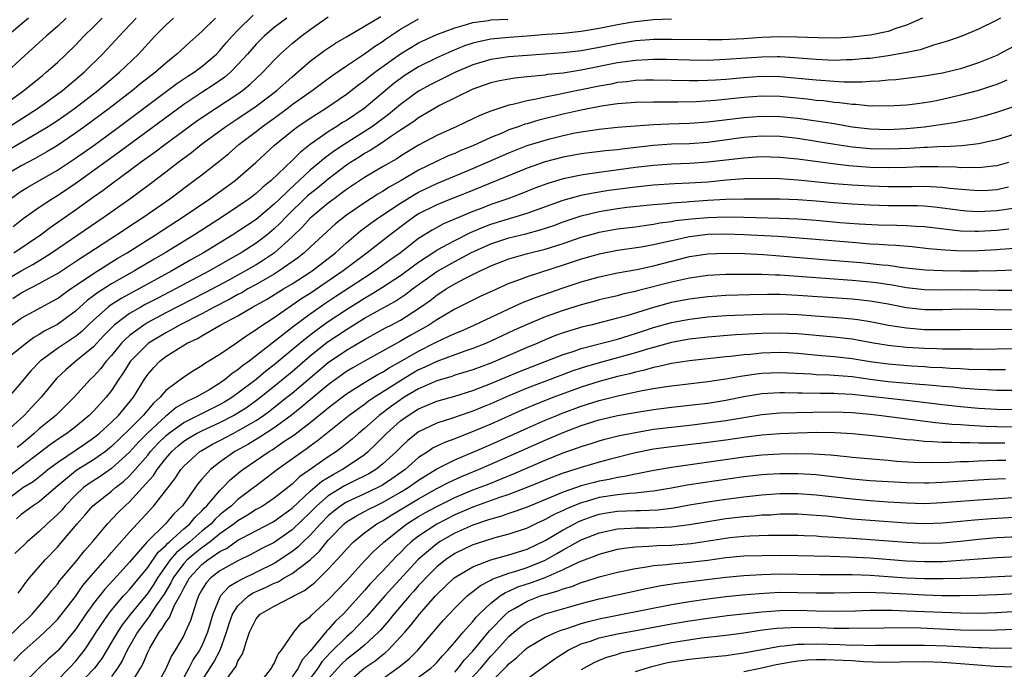
# Model space of a CAD drawing. Units: inches. Extents: x 2514000 to 2517000, y 1536000 to 1539000.
# Drawn here: x 2514921 to 2515030, y 1536265 to 1536337 of the extents above; entities that cross this region are included whole.
import ezdxf

# ---------------------------------------------------------------- set-up
doc = ezdxf.new("R2010")
doc.units = ezdxf.units.IN
doc.header["$MEASUREMENT"] = 0
doc.layers.add('LD25141536_2ft', color=62, linetype='Continuous')

msp = doc.modelspace()

# ---------------------------------------------------------------- linework, layer by layer
at = {"layer": 'LD25141536_2ft'}
for points, elevation in [([(2514919.8, 1536317), (2514921, 1536317.82), (2514921.73, 1536318.27), (2514925, 1536320.15), (2514927, 1536321.48), (2514929.06, 1536322.94), (2514931.89, 1536325), (2514938.24, 1536329.76), (2514939.43, 1536330.57), (2514940.14, 1536331), (2514941, 1536331.64), (2514942.61, 1536333), (2514943, 1536333.4), (2514943.72, 1536334.28), (2514944.37, 1536335), (2514945, 1536335.67), (2514946.67, 1536337.33)], 6668), ([(2514918.54, 1536327), (2514921.3, 1536329), (2514923.34, 1536330.66), (2514923.77, 1536331), (2514925, 1536332.1), (2514925.97, 1536333), (2514927, 1536334.01), (2514927.94, 1536335), (2514929, 1536336.04), (2514929.95, 1536337)], 6660), ([(2514919, 1536307.81), (2514921, 1536309.02), (2514922.28, 1536309.72), (2514923.53, 1536310.47), (2514924.34, 1536311), (2514930.17, 1536315), (2514933.01, 1536317), (2514935.31, 1536318.69), (2514937, 1536319.97), (2514938.33, 1536321), (2514939.87, 1536322.13), (2514940.93, 1536323), (2514943.65, 1536325), (2514945, 1536325.89), (2514947, 1536327.25), (2514949.31, 1536329), (2514951, 1536330.51), (2514951.6, 1536331), (2514953, 1536332.23), (2514954.59, 1536333.41), (2514955.78, 1536334.22), (2514957, 1536334.91), (2514959, 1536336.09), (2514960.81, 1536337.19)], 6674), ([(2515029.41, 1536337), (2515029, 1536336.78), (2515027, 1536335.79), (2515025.15, 1536335), (2515023.57, 1536334.43), (2515022, 1536334), (2515020.51, 1536333.49), (2515018.86, 1536333.14), (2515017, 1536332.82), (2515015, 1536332.54), (2515014.51, 1536332.51), (2515013, 1536332.37), (2515012.37, 1536332.37), (2515011, 1536332.32), (2515009, 1536332.4), (2515006.6, 1536332.6), (2515005, 1536332.7), (2515004.7, 1536332.7), (2515003, 1536332.69), (2514999, 1536332.4), (2514997, 1536332.32), (2514995, 1536332.33), (2514992.4, 1536332.4), (2514991, 1536332.41), (2514990.39, 1536332.39), (2514989, 1536332.32), (2514987, 1536332.04), (2514983, 1536331.22), (2514981, 1536330.91), (2514979.26, 1536330.74), (2514979, 1536330.69), (2514977.45, 1536330.55), (2514977, 1536330.48), (2514975.65, 1536330.35), (2514973.96, 1536330.04), (2514973, 1536329.83), (2514971, 1536329.12), (2514967.31, 1536327.31), (2514966.74, 1536327), (2514965, 1536325.97), (2514964.45, 1536325.55), (2514963, 1536324.57), (2514961.76, 1536323.76), (2514961, 1536323.24), (2514959.65, 1536322.35), (2514959, 1536322), (2514958.4, 1536321.6), (2514957.45, 1536321), (2514957, 1536320.7), (2514955.76, 1536319.76), (2514955, 1536319.18), (2514953.82, 1536318.18), (2514953, 1536317.55), (2514952.7, 1536317.3), (2514950.32, 1536315), (2514949.69, 1536314.31), (2514949, 1536313.65), (2514948.23, 1536313), (2514947, 1536312.06), (2514945.35, 1536311), (2514943.84, 1536310.16), (2514941.83, 1536309), (2514938.08, 1536307), (2514936.05, 1536305.96), (2514934.73, 1536305.27), (2514934.25, 1536305), (2514933, 1536304.27), (2514931.3, 1536303), (2514931.14, 1536302.86), (2514930.16, 1536301.84), (2514929, 1536300.58), (2514927.04, 1536299), (2514925.93, 1536298.06), (2514924.91, 1536297.09), (2514923.21, 1536295), (2514922.13, 1536293.87), (2514921.34, 1536293), (2514919, 1536290.9)], 6684), ([(2514942.51, 1536337), (2514941, 1536335.51), (2514939.67, 1536334.33), (2514938.62, 1536333.38), (2514938.24, 1536333), (2514937, 1536332.02), (2514935.87, 1536331), (2514934.25, 1536329.75), (2514933.33, 1536329), (2514930.74, 1536327), (2514928.05, 1536325), (2514927, 1536324.25), (2514925, 1536322.9), (2514923.82, 1536322.18), (2514922.54, 1536321.46), (2514921, 1536320.65), (2514919, 1536319.46)], 6666), ([(2514993, 1536336.88), (2514991, 1536336.81), (2514989, 1536336.59), (2514988.51, 1536336.51), (2514987, 1536336.25), (2514985, 1536335.85), (2514983, 1536335.5), (2514981, 1536335.29), (2514979.17, 1536335.17), (2514977.01, 1536335.01), (2514975, 1536334.84), (2514973, 1536334.65), (2514971.62, 1536334.38), (2514971, 1536334.22), (2514970.08, 1536333.92), (2514968.66, 1536333.34), (2514967, 1536332.59), (2514965, 1536331.6), (2514963.4, 1536330.6), (2514962.25, 1536329.75), (2514958.98, 1536327), (2514957, 1536325.67), (2514956.58, 1536325.42), (2514955.95, 1536325), (2514955, 1536324.4), (2514953, 1536323), (2514951.87, 1536322.13), (2514951, 1536321.24), (2514948.68, 1536319), (2514947.74, 1536318.26), (2514947, 1536317.56), (2514946.25, 1536317), (2514945, 1536316.14), (2514943.27, 1536315), (2514940.17, 1536313), (2514936.95, 1536311), (2514935.71, 1536310.29), (2514933.54, 1536309), (2514931, 1536307.57), (2514929.43, 1536306.57), (2514929, 1536306.23), (2514928.29, 1536305.71), (2514927, 1536304.54), (2514925, 1536303.07), (2514923.63, 1536302.37), (2514923, 1536301.95), (2514922.39, 1536301.61), (2514921.58, 1536301), (2514919.08, 1536299)], 6680), ([(2514925.98, 1536337), (2514925, 1536336.08), (2514923.77, 1536335), (2514923.37, 1536334.63), (2514921, 1536332.5), (2514919.39, 1536331)], 6658), ([(2514921.79, 1536337), (2514919.44, 1536335)], 6656), ([(2515020.78, 1536337), (2515019, 1536336.21), (2515017.85, 1536335.85), (2515017, 1536335.53), (2515015, 1536335.11), (2515013, 1536334.87), (2515011.21, 1536334.79), (2515009.2, 1536334.8), (2515006.89, 1536334.89), (2515005, 1536334.92), (2515003, 1536334.85), (2515001, 1536334.72), (2514998.6, 1536334.6), (2514997, 1536334.58), (2514993, 1536334.64), (2514991, 1536334.63), (2514990.6, 1536334.6), (2514989, 1536334.47), (2514987, 1536334.15), (2514985, 1536333.75), (2514983, 1536333.38), (2514981, 1536333.14), (2514977, 1536332.87), (2514975, 1536332.7), (2514973, 1536332.41), (2514971, 1536331.82), (2514969, 1536330.96), (2514967.69, 1536330.31), (2514967, 1536329.98), (2514966.36, 1536329.64), (2514965, 1536328.89), (2514963, 1536327.43), (2514961.68, 1536326.32), (2514959.88, 1536325), (2514956.74, 1536323), (2514955.7, 1536322.3), (2514955, 1536321.77), (2514954.54, 1536321.46), (2514954.04, 1536321), (2514953, 1536320.14), (2514951.76, 1536319), (2514951.35, 1536318.65), (2514949.62, 1536317), (2514949, 1536316.39), (2514947, 1536314.71), (2514945, 1536313.36), (2514944.44, 1536313), (2514941.18, 1536311), (2514939.79, 1536310.21), (2514937.69, 1536309), (2514933.34, 1536306.66), (2514932.05, 1536305.95), (2514930.84, 1536305.16), (2514930.64, 1536305), (2514929, 1536303.53), (2514928.43, 1536303), (2514927.7, 1536302.3), (2514927, 1536301.73), (2514925, 1536300.42), (2514923.11, 1536299), (2514922.08, 1536297.92), (2514921.29, 1536297), (2514921, 1536296.63), (2514919.58, 1536295)], 6682), ([(2514919.6, 1536322.4), (2514921.56, 1536323.56), (2514923, 1536324.39), (2514923.99, 1536325), (2514925, 1536325.66), (2514926.9, 1536327), (2514929.48, 1536329), (2514931.39, 1536330.61), (2514931.87, 1536331), (2514933.99, 1536333), (2514935.41, 1536334.59), (2514935.79, 1536335), (2514937, 1536336.2), (2514937.87, 1536337)], 6664), ([(2514919.69, 1536325), (2514922.8, 1536327), (2514925, 1536328.58), (2514925.57, 1536329), (2514927.96, 1536331), (2514930, 1536333), (2514931.45, 1536334.55), (2514931.84, 1536335), (2514933.74, 1536337)], 6662), ([(2514919.91, 1536303), (2514921, 1536303.76), (2514923.25, 1536305), (2514924.4, 1536305.6), (2514925, 1536305.94), (2514925.6, 1536306.4), (2514926.46, 1536307), (2514928.09, 1536308.09), (2514929, 1536308.73), (2514931.64, 1536310.36), (2514932.72, 1536311), (2514935.88, 1536313), (2514938.94, 1536315), (2514941.89, 1536317), (2514944.67, 1536319), (2514945, 1536319.27), (2514946.99, 1536321.01), (2514949.06, 1536322.94), (2514951, 1536324.51), (2514951.64, 1536325), (2514953, 1536325.93), (2514954.68, 1536327), (2514957, 1536328.58), (2514958.37, 1536329.63), (2514959, 1536330.08), (2514959.5, 1536330.5), (2514960.14, 1536331), (2514963, 1536333.06), (2514964.21, 1536333.79), (2514965, 1536334.25), (2514967, 1536335.18), (2514969, 1536335.94), (2514970.29, 1536336.29), (2514971, 1536336.52), (2514972.74, 1536336.74), (2514973, 1536336.79), (2514974.89, 1536336.89)], 6678), ([(2514920.06, 1536305.94), (2514921, 1536306.57), (2514923, 1536307.6), (2514924.4, 1536308.4), (2514925, 1536308.73), (2514927.57, 1536310.43), (2514928.49, 1536311), (2514931.56, 1536313), (2514933.62, 1536314.38), (2514934.57, 1536315), (2514937.45, 1536317), (2514940.16, 1536319), (2514941, 1536319.65), (2514942.87, 1536321.13), (2514943.98, 1536322.02), (2514945.1, 1536323), (2514947, 1536324.45), (2514947.7, 1536325), (2514949, 1536325.93), (2514950.46, 1536327), (2514951, 1536327.42), (2514953.2, 1536329), (2514954.23, 1536329.77), (2514955.39, 1536330.61), (2514957, 1536331.72), (2514959, 1536333.05), (2514960.13, 1536333.87), (2514961, 1536334.41), (2514961.34, 1536334.66), (2514963, 1536335.76), (2514965, 1536336.92)], 6676), ([(2514950.39, 1536337), (2514949, 1536335.95), (2514947.89, 1536335), (2514947.44, 1536334.56), (2514947, 1536334.1), (2514946.04, 1536333), (2514945, 1536331.86), (2514944.17, 1536331), (2514943.54, 1536330.46), (2514942.37, 1536329.63), (2514941, 1536328.75), (2514939, 1536327.42), (2514931.84, 1536322.16), (2514927.19, 1536318.81), (2514925, 1536317.32), (2514924.47, 1536317), (2514923, 1536316.01), (2514921.23, 1536314.77), (2514920.1, 1536313.9)], 6670), ([(2514920.18, 1536311), (2514923.12, 1536313), (2514924.19, 1536313.81), (2514927, 1536315.77), (2514929, 1536317.2), (2514930.06, 1536317.94), (2514931, 1536318.65), (2514933, 1536320.11), (2514934.18, 1536321), (2514935.82, 1536322.18), (2514936.89, 1536323), (2514940.41, 1536325.59), (2514941, 1536326), (2514942.5, 1536327), (2514945, 1536328.63), (2514945.51, 1536329), (2514946.33, 1536329.67), (2514947, 1536330.31), (2514947.75, 1536331), (2514949, 1536332.34), (2514949.67, 1536333), (2514951, 1536334.2), (2514951.99, 1536335), (2514953, 1536335.73), (2514955, 1536337.13)], 6672), ([(2515033, 1536335), (2515029.26, 1536333), (2515029, 1536332.87), (2515027, 1536332.05), (2515025, 1536331.39), (2515023, 1536330.91), (2515021, 1536330.58), (2515017.83, 1536330.17), (2515017, 1536330.11), (2515016, 1536330), (2515015, 1536329.96), (2515014.1, 1536329.9), (2515012.08, 1536329.92), (2515011, 1536329.98), (2515010.06, 1536330.06), (2515009, 1536330.11), (2515005, 1536330.49), (2515003, 1536330.52), (2515001, 1536330.38), (2514999, 1536330.2), (2514997.86, 1536330.14), (2514997, 1536330.08), (2514995.93, 1536330.07), (2514995, 1536330.04), (2514991, 1536330.13), (2514990.12, 1536330.12), (2514989, 1536330.08), (2514988.05, 1536329.95), (2514987, 1536329.85), (2514986.3, 1536329.7), (2514985, 1536329.47), (2514983, 1536329.04), (2514981, 1536328.64), (2514980.53, 1536328.53), (2514979, 1536328.25), (2514978.02, 1536328.02), (2514977, 1536327.85), (2514975.44, 1536327.44), (2514975, 1536327.36), (2514973, 1536326.71), (2514971.78, 1536326.22), (2514971, 1536325.84), (2514969.24, 1536325), (2514967, 1536324.01), (2514965, 1536322.94), (2514963, 1536321.72), (2514962.57, 1536321.43), (2514961, 1536320.53), (2514959, 1536319.33), (2514957, 1536318), (2514956.44, 1536317.56), (2514955.64, 1536317), (2514955, 1536316.52), (2514953.17, 1536315), (2514953, 1536314.84), (2514952.13, 1536313.87), (2514951, 1536312.78), (2514949.03, 1536311), (2514947.82, 1536310.18), (2514947, 1536309.68), (2514945.84, 1536309), (2514943.99, 1536307.99), (2514941.39, 1536306.61), (2514937, 1536304.34), (2514935, 1536303.27), (2514934.56, 1536303), (2514933, 1536301.86), (2514932.53, 1536301.46), (2514932.11, 1536301), (2514931, 1536299.65), (2514930.42, 1536299), (2514929.8, 1536298.19), (2514929, 1536297.31), (2514928.66, 1536297), (2514926.86, 1536295), (2514924.84, 1536293), (2514923, 1536291.5), (2514922.45, 1536291), (2514921, 1536289.79), (2514920.56, 1536289.44)], 6686), ([(2515030.13, 1536330.13), (2515029, 1536329.66), (2515028.52, 1536329.48), (2515027, 1536328.98), (2515025, 1536328.45), (2515023, 1536327.99), (2515021.74, 1536327.74), (2515021, 1536327.6), (2515019.39, 1536327.39), (2515019, 1536327.34), (2515017, 1536327.23), (2515015.27, 1536327.27), (2515015, 1536327.26), (2515013.42, 1536327.42), (2515013, 1536327.43), (2515011.63, 1536327.63), (2515011, 1536327.66), (2515009.82, 1536327.82), (2515009, 1536327.88), (2515008.01, 1536328.01), (2515005, 1536328.31), (2515003, 1536328.34), (2515001, 1536328.2), (2514997.88, 1536327.88), (2514995.73, 1536327.73), (2514993.68, 1536327.68), (2514991.68, 1536327.68), (2514991, 1536327.7), (2514989, 1536327.66), (2514987.55, 1536327.55), (2514987, 1536327.49), (2514985.24, 1536327.24), (2514983, 1536326.81), (2514981, 1536326.35), (2514978.31, 1536325.69), (2514977, 1536325.29), (2514976.76, 1536325.24), (2514976.13, 1536325), (2514975, 1536324.61), (2514974.31, 1536324.31), (2514973, 1536323.78), (2514971, 1536322.86), (2514969.67, 1536322.33), (2514969, 1536322.02), (2514968.27, 1536321.73), (2514966.92, 1536321.08), (2514965, 1536320.14), (2514963.08, 1536319), (2514961.73, 1536318.27), (2514961, 1536317.79), (2514960.5, 1536317.5), (2514959, 1536316.55), (2514957, 1536315.16), (2514955.8, 1536314.2), (2514953, 1536311.63), (2514952.33, 1536311), (2514951.59, 1536310.41), (2514949.57, 1536309), (2514949, 1536308.65), (2514947, 1536307.5), (2514946.09, 1536307), (2514945.41, 1536306.59), (2514945, 1536306.39), (2514944.11, 1536305.89), (2514942.36, 1536305), (2514941, 1536304.26), (2514938.54, 1536303), (2514937.57, 1536302.43), (2514937, 1536302.15), (2514935.09, 1536301), (2514935, 1536300.93), (2514933.11, 1536299), (2514932.3, 1536297.7), (2514931.79, 1536297), (2514931, 1536295.77), (2514930.4, 1536295), (2514929, 1536293.48), (2514928.53, 1536293), (2514927, 1536291.73), (2514926.05, 1536291), (2514925.41, 1536290.59), (2514924.24, 1536289.76), (2514919.71, 1536286.29)], 6688), ([(2514919, 1536283.34), (2514921, 1536284.87), (2514921.18, 1536285), (2514922.31, 1536285.69), (2514923.43, 1536286.57), (2514923.95, 1536287), (2514925, 1536287.79), (2514928.12, 1536289.88), (2514929, 1536290.51), (2514929.62, 1536291), (2514931, 1536292.25), (2514931.77, 1536293), (2514933.43, 1536295), (2514934.64, 1536297), (2514935, 1536297.53), (2514935.68, 1536298.32), (2514936.33, 1536299), (2514937, 1536299.51), (2514938.4, 1536300.4), (2514939.39, 1536301), (2514940.5, 1536301.5), (2514941, 1536301.82), (2514943.04, 1536303), (2514945, 1536304.04), (2514946.61, 1536305), (2514948.16, 1536305.84), (2514950.03, 1536307), (2514951, 1536307.58), (2514953, 1536308.86), (2514953.21, 1536309), (2514955.79, 1536311), (2514957, 1536312.1), (2514958.57, 1536313.43), (2514959.71, 1536314.29), (2514960.71, 1536315), (2514963, 1536316.5), (2514964.54, 1536317.46), (2514965, 1536317.71), (2514967, 1536318.68), (2514971, 1536320.36), (2514975, 1536322.09), (2514977, 1536322.88), (2514979, 1536323.49), (2514979.67, 1536323.67), (2514981, 1536324), (2514982.28, 1536324.28), (2514983, 1536324.41), (2514985, 1536324.71), (2514987, 1536324.91), (2514989, 1536325.07), (2514991, 1536325.21), (2514992.71, 1536325.29), (2514995, 1536325.36), (2514997, 1536325.51), (2515001, 1536326), (2515003, 1536326.15), (2515005, 1536326.12), (2515007, 1536325.91), (2515009, 1536325.63), (2515011, 1536325.31), (2515013, 1536324.97), (2515015, 1536324.73), (2515017, 1536324.68), (2515019, 1536324.76), (2515021, 1536324.95), (2515023, 1536325.24), (2515024.52, 1536325.48), (2515025, 1536325.6), (2515026.18, 1536325.82), (2515027.77, 1536326.23), (2515029, 1536326.6), (2515031, 1536327.26)], 6690), ([(2515031, 1536324.13), (2515029, 1536323.5), (2515027, 1536323.07), (2515026.38, 1536323), (2515025.13, 1536322.87), (2515023.24, 1536322.76), (2515023, 1536322.77), (2515021.33, 1536322.67), (2515021, 1536322.67), (2515019.43, 1536322.57), (2515017, 1536322.49), (2515015, 1536322.53), (2515013, 1536322.72), (2515011.08, 1536323), (2515009, 1536323.35), (2515007, 1536323.66), (2515005, 1536323.88), (2515003, 1536323.91), (2515001, 1536323.76), (2514997, 1536323.24), (2514995, 1536323.09), (2514993, 1536323.02), (2514991, 1536322.89), (2514987.5, 1536322.5), (2514987, 1536322.42), (2514985.7, 1536322.3), (2514983, 1536321.95), (2514981, 1536321.58), (2514979, 1536321.07), (2514977, 1536320.37), (2514970.34, 1536317.66), (2514968.63, 1536317), (2514967, 1536316.33), (2514965, 1536315.31), (2514964.52, 1536315), (2514963.64, 1536314.36), (2514961.84, 1536313), (2514959.3, 1536311), (2514959, 1536310.79), (2514956.66, 1536309), (2514953, 1536306.51), (2514952.07, 1536305.93), (2514949, 1536303.82), (2514947.29, 1536302.71), (2514947, 1536302.46), (2514946.1, 1536301.9), (2514945, 1536301.11), (2514944.82, 1536301), (2514943, 1536299.76), (2514941.79, 1536299), (2514941.29, 1536298.71), (2514941, 1536298.49), (2514940.06, 1536297.94), (2514939, 1536297.24), (2514937, 1536295.75), (2514936.38, 1536295), (2514935.63, 1536294.37), (2514934.51, 1536293), (2514933, 1536291.47), (2514931, 1536289.54), (2514930.32, 1536289), (2514929, 1536288.08), (2514927.26, 1536287), (2514927, 1536286.82), (2514924.82, 1536285), (2514923, 1536283.44), (2514922.34, 1536283), (2514921, 1536282.01), (2514920.47, 1536281.53)], 6692), ([(2515030.29, 1536321), (2515029, 1536320.64), (2515028.61, 1536320.61), (2515027, 1536320.4), (2515026.44, 1536320.44), (2515025, 1536320.43), (2515024.48, 1536320.48), (2515022.53, 1536320.53), (2515020.51, 1536320.51), (2515019, 1536320.45), (2515017, 1536320.41), (2515015, 1536320.46), (2515012.64, 1536320.64), (2515010.85, 1536320.85), (2515007, 1536321.37), (2515005, 1536321.57), (2515003, 1536321.63), (2515002.42, 1536321.58), (2515001, 1536321.5), (2514997, 1536321.03), (2514995, 1536320.89), (2514993, 1536320.82), (2514991, 1536320.69), (2514989, 1536320.45), (2514986.04, 1536320.04), (2514985, 1536319.91), (2514983.71, 1536319.71), (2514983, 1536319.62), (2514981, 1536319.2), (2514979.31, 1536318.69), (2514977.85, 1536318.15), (2514976.42, 1536317.58), (2514974.87, 1536317), (2514973, 1536316.36), (2514971.93, 1536315.93), (2514971, 1536315.58), (2514967.77, 1536314.23), (2514966.48, 1536313.52), (2514965, 1536312.58), (2514962.99, 1536311), (2514961.82, 1536310.18), (2514960.19, 1536309), (2514959, 1536308.25), (2514955.83, 1536306.17), (2514954.63, 1536305.37), (2514953, 1536304.22), (2514951.15, 1536302.85), (2514949.61, 1536301.61), (2514946.23, 1536299), (2514945.51, 1536298.49), (2514945, 1536298.05), (2514944.35, 1536297.65), (2514943.63, 1536297), (2514943, 1536296.56), (2514941.88, 1536295.88), (2514940.37, 1536295), (2514939.42, 1536294.58), (2514938.14, 1536293.86), (2514937.12, 1536293), (2514937, 1536292.92), (2514935, 1536291.07), (2514933.98, 1536290.02), (2514933, 1536288.92), (2514931, 1536287.1), (2514929.75, 1536286.25), (2514928.53, 1536285.47), (2514927.9, 1536285), (2514927, 1536284.18), (2514925.86, 1536283), (2514925.48, 1536282.52), (2514925, 1536282.02), (2514923.89, 1536281), (2514923, 1536280.13), (2514921.66, 1536279), (2514921.32, 1536278.68), (2514920.31, 1536277.69)], 6694), ([(2514920.68, 1536273.32), (2514921, 1536273.75), (2514921.51, 1536274.49), (2514921.92, 1536275), (2514923.64, 1536277), (2514925, 1536278.42), (2514925.51, 1536279), (2514927.21, 1536281), (2514928.05, 1536281.95), (2514928.94, 1536283), (2514931, 1536284.62), (2514931.43, 1536285), (2514932.33, 1536285.67), (2514933, 1536286.3), (2514933.63, 1536287), (2514935, 1536288.59), (2514935.33, 1536289), (2514936.13, 1536289.87), (2514937, 1536290.75), (2514937.3, 1536291), (2514939, 1536292.23), (2514940.57, 1536293), (2514940.85, 1536293.15), (2514943, 1536294.2), (2514943.51, 1536294.49), (2514944.32, 1536295), (2514945, 1536295.48), (2514947, 1536297.01), (2514948.08, 1536297.92), (2514949, 1536298.63), (2514951, 1536300.28), (2514952.47, 1536301.53), (2514953.6, 1536302.4), (2514955, 1536303.41), (2514957, 1536304.74), (2514959, 1536306), (2514959.65, 1536306.35), (2514961, 1536307.2), (2514963, 1536308.5), (2514964.43, 1536309.57), (2514965, 1536309.98), (2514967, 1536311.3), (2514967.62, 1536311.62), (2514969, 1536312.37), (2514970.75, 1536313.25), (2514972.15, 1536313.85), (2514973, 1536314.17), (2514977, 1536315.39), (2514981, 1536316.82), (2514983, 1536317.38), (2514984.34, 1536317.66), (2514986.07, 1536317.93), (2514989, 1536318.32), (2514991, 1536318.53), (2514993.33, 1536318.67), (2514995, 1536318.74), (2514997, 1536318.88), (2514999.08, 1536319.08), (2515001, 1536319.23), (2515003, 1536319.29), (2515005, 1536319.24), (2515007, 1536319.1), (2515011, 1536318.7), (2515013, 1536318.53), (2515015, 1536318.41), (2515017, 1536318.35), (2515019.65, 1536318.35), (2515021, 1536318.37), (2515022.33, 1536318.33), (2515023, 1536318.28), (2515023.82, 1536318.18), (2515026.03, 1536317.97), (2515027, 1536317.9), (2515028.05, 1536317.95), (2515029, 1536318.01), (2515030.31, 1536318.31)], 6696), ([(2514919, 1536267.87), (2514921, 1536269.85), (2514921.61, 1536270.39), (2514922.23, 1536271), (2514923.95, 1536273), (2514924.39, 1536273.61), (2514925, 1536274.31), (2514925.28, 1536274.72), (2514927, 1536276.75), (2514928, 1536278), (2514928.89, 1536279), (2514930.55, 1536281), (2514931.75, 1536282.25), (2514932.51, 1536283), (2514933, 1536283.44), (2514934.43, 1536285), (2514935.64, 1536286.36), (2514936.04, 1536287), (2514937, 1536288.22), (2514937.69, 1536289), (2514938.39, 1536289.61), (2514939, 1536290.13), (2514939.53, 1536290.47), (2514940.41, 1536291), (2514941, 1536291.3), (2514943, 1536292.2), (2514944.52, 1536293), (2514945, 1536293.28), (2514946.04, 1536293.96), (2514947.2, 1536294.8), (2514949, 1536296.22), (2514951, 1536297.87), (2514953, 1536299.58), (2514954.89, 1536301.11), (2514957, 1536302.53), (2514959, 1536303.75), (2514960.73, 1536304.73), (2514962.37, 1536305.63), (2514963.58, 1536306.42), (2514964.33, 1536307), (2514967, 1536308.92), (2514969, 1536310.05), (2514970.79, 1536311), (2514973, 1536312.01), (2514975, 1536312.66), (2514976.88, 1536313.12), (2514978.46, 1536313.54), (2514979.96, 1536314.04), (2514981, 1536314.42), (2514983, 1536315.09), (2514985, 1536315.58), (2514987, 1536315.92), (2514988.05, 1536316.05), (2514991, 1536316.37), (2514992.48, 1536316.48), (2514993, 1536316.55), (2514994.65, 1536316.65), (2514995, 1536316.69), (2514997, 1536316.83), (2514999, 1536316.95), (2515001, 1536317), (2515003, 1536317), (2515005, 1536316.97), (2515007, 1536316.9), (2515009, 1536316.76), (2515011, 1536316.58), (2515013, 1536316.42), (2515015, 1536316.31), (2515017, 1536316.26), (2515020.23, 1536316.23), (2515021, 1536316.19), (2515022.11, 1536316.11), (2515023, 1536316), (2515025, 1536315.73), (2515025.67, 1536315.67), (2515027, 1536315.58), (2515029, 1536315.68), (2515029.81, 1536315.81), (2515031, 1536315.99)], 6698), ([(2514920.2, 1536265.8), (2514921, 1536266.67), (2514923, 1536268.42), (2514924.32, 1536269.68), (2514925, 1536270.41), (2514927, 1536272.96), (2514927.84, 1536274.16), (2514929, 1536275.52), (2514930.31, 1536277), (2514930.62, 1536277.38), (2514931, 1536277.8), (2514931.55, 1536278.45), (2514933, 1536280.07), (2514935.7, 1536283), (2514938.01, 1536285.99), (2514938.66, 1536287), (2514939, 1536287.39), (2514940.77, 1536289), (2514940.91, 1536289.09), (2514942.19, 1536289.81), (2514943, 1536290.22), (2514944.45, 1536291), (2514945, 1536291.28), (2514947, 1536292.45), (2514947.82, 1536293), (2514948.51, 1536293.49), (2514950.42, 1536295), (2514951, 1536295.47), (2514955, 1536298.85), (2514957, 1536300.24), (2514959, 1536301.42), (2514961.32, 1536302.68), (2514961.97, 1536303), (2514963, 1536303.56), (2514965, 1536304.83), (2514966.27, 1536305.73), (2514967, 1536306.31), (2514968.06, 1536307), (2514969, 1536307.57), (2514970.2, 1536308.2), (2514971.81, 1536309), (2514972.63, 1536309.37), (2514973, 1536309.56), (2514975, 1536310.34), (2514975.5, 1536310.5), (2514977.07, 1536310.93), (2514979, 1536311.41), (2514981, 1536312.04), (2514983, 1536312.72), (2514984.77, 1536313.23), (2514985, 1536313.29), (2514987, 1536313.66), (2514989, 1536313.9), (2514989.96, 1536314.04), (2514991, 1536314.17), (2514991.69, 1536314.31), (2514993, 1536314.48), (2514993.43, 1536314.57), (2514995.22, 1536314.78), (2514997, 1536314.92), (2514999, 1536314.98), (2515001, 1536314.95), (2515005, 1536314.86), (2515007, 1536314.77), (2515009, 1536314.61), (2515011.62, 1536314.38), (2515013.78, 1536314.22), (2515015.88, 1536314.12), (2515017.95, 1536314.05), (2515019, 1536314.04), (2515020.04, 1536313.96), (2515021, 1536313.91), (2515025, 1536313.44), (2515026.58, 1536313.42), (2515027, 1536313.39), (2515029, 1536313.52), (2515030.34, 1536313.66)], 6700), ([(2515031, 1536311.49), (2515029.37, 1536311.37), (2515029, 1536311.33), (2515027, 1536311.21), (2515025.19, 1536311.19), (2515023.28, 1536311.28), (2515021.45, 1536311.45), (2515019.65, 1536311.65), (2515017.82, 1536311.81), (2515017, 1536311.85), (2515015.94, 1536311.94), (2515015, 1536311.98), (2515013, 1536312.13), (2515006.67, 1536312.67), (2515004.81, 1536312.81), (2515001, 1536313.01), (2514999, 1536313.07), (2514997, 1536313.03), (2514995, 1536312.78), (2514993, 1536312.35), (2514992.13, 1536312.13), (2514991, 1536311.89), (2514989.63, 1536311.63), (2514987, 1536311.25), (2514985, 1536310.87), (2514983, 1536310.29), (2514981, 1536309.63), (2514977, 1536308.36), (2514975.94, 1536307.94), (2514975, 1536307.6), (2514973.2, 1536306.8), (2514971.83, 1536306.17), (2514971, 1536305.77), (2514969, 1536304.76), (2514967, 1536303.58), (2514966.14, 1536303), (2514964.13, 1536301.87), (2514963, 1536301.21), (2514959, 1536299.02), (2514957.72, 1536298.28), (2514957, 1536297.85), (2514955, 1536296.39), (2514953, 1536294.72), (2514952.07, 1536293.93), (2514950.89, 1536293), (2514949, 1536291.61), (2514947.42, 1536290.58), (2514946.17, 1536289.83), (2514944.65, 1536289), (2514943, 1536287.83), (2514941.94, 1536287), (2514941, 1536285.95), (2514940.57, 1536285.43), (2514938.84, 1536283), (2514937.9, 1536282.1), (2514936.98, 1536281), (2514934.95, 1536279), (2514933.22, 1536277), (2514933, 1536276.73), (2514931.2, 1536274.8), (2514930.25, 1536273.75), (2514929, 1536272.16), (2514928.15, 1536271), (2514927, 1536269.3), (2514925.12, 1536267), (2514925, 1536266.87), (2514924, 1536266), (2514922.94, 1536265), (2514921, 1536263.1)], 6702), ([(2514925, 1536263.69), (2514926.32, 1536265), (2514927, 1536265.73), (2514927.57, 1536266.43), (2514928, 1536267), (2514929, 1536268.51), (2514929.3, 1536269), (2514930.67, 1536271), (2514931, 1536271.42), (2514932.34, 1536273), (2514932.65, 1536273.35), (2514933, 1536273.71), (2514933.57, 1536274.43), (2514935, 1536276.17), (2514936.15, 1536277.85), (2514937, 1536278.6), (2514937.18, 1536278.82), (2514937.41, 1536279), (2514939, 1536280.44), (2514939.67, 1536281), (2514940.26, 1536281.74), (2514941, 1536282.44), (2514941.27, 1536282.73), (2514941.56, 1536283), (2514943, 1536284.68), (2514943.34, 1536285), (2514944.15, 1536285.85), (2514945.23, 1536286.77), (2514945.53, 1536287), (2514948.45, 1536289), (2514948.8, 1536289.2), (2514950.09, 1536290.09), (2514951.18, 1536290.82), (2514953, 1536292.21), (2514954.55, 1536293.45), (2514955, 1536293.84), (2514957, 1536295.38), (2514959, 1536296.64), (2514960.49, 1536297.51), (2514961, 1536297.78), (2514961.73, 1536298.27), (2514963, 1536298.97), (2514965, 1536300.13), (2514966.72, 1536301), (2514967, 1536301.16), (2514968.28, 1536301.72), (2514969, 1536302.08), (2514969.66, 1536302.34), (2514971.16, 1536303), (2514975, 1536304.81), (2514976.51, 1536305.49), (2514977.94, 1536306.06), (2514981, 1536307.13), (2514983, 1536307.8), (2514985, 1536308.36), (2514987, 1536308.77), (2514989.16, 1536309.16), (2514991, 1536309.56), (2514995, 1536310.58), (2514997, 1536310.89), (2514999.02, 1536310.98), (2515001.06, 1536310.94), (2515003.18, 1536310.82), (2515005, 1536310.68), (2515010.23, 1536310.23), (2515013.94, 1536309.94), (2515015, 1536309.84), (2515016.32, 1536309.68), (2515017, 1536309.62), (2515018.61, 1536309.39), (2515021.13, 1536309.13), (2515023, 1536309.03), (2515025, 1536309), (2515026.99, 1536309.01), (2515028.96, 1536309.04), (2515031, 1536309.13)], 6704), ([(2515031.16, 1536306.84), (2515029.18, 1536306.82), (2515025, 1536306.89), (2515023, 1536306.86), (2515021, 1536306.89), (2515019, 1536307.11), (2515017.41, 1536307.41), (2515015.67, 1536307.67), (2515015, 1536307.76), (2515013, 1536307.95), (2515005, 1536308.52), (2515004.52, 1536308.52), (2515003, 1536308.6), (2515002.59, 1536308.59), (2515001, 1536308.62), (2514999, 1536308.59), (2514997, 1536308.48), (2514995, 1536308.2), (2514993.98, 1536307.98), (2514993, 1536307.75), (2514989.2, 1536306.8), (2514989, 1536306.73), (2514987.58, 1536306.42), (2514987, 1536306.25), (2514985.97, 1536306.03), (2514985, 1536305.79), (2514984.39, 1536305.61), (2514983, 1536305.26), (2514981, 1536304.63), (2514979, 1536303.9), (2514977, 1536303.06), (2514975.58, 1536302.42), (2514973, 1536301.21), (2514972.51, 1536301), (2514971, 1536300.4), (2514970.11, 1536300.11), (2514969, 1536299.71), (2514967, 1536298.97), (2514965.67, 1536298.33), (2514965, 1536298.03), (2514964.34, 1536297.66), (2514963, 1536296.84), (2514961, 1536295.56), (2514960.1, 1536295), (2514959.44, 1536294.56), (2514959, 1536294.22), (2514957.32, 1536293), (2514953.82, 1536290.18), (2514953, 1536289.59), (2514952.67, 1536289.33), (2514952.17, 1536289), (2514949.36, 1536287), (2514947, 1536285.21), (2514946.75, 1536285), (2514945, 1536283.69), (2514944.27, 1536283), (2514943.56, 1536282.44), (2514943, 1536281.97), (2514942.49, 1536281.51), (2514942.03, 1536281), (2514941, 1536280.16), (2514939.65, 1536279), (2514938.18, 1536277.82), (2514937.5, 1536277), (2514936.08, 1536275), (2514935.68, 1536274.32), (2514935, 1536273.31), (2514933.1, 1536271), (2514932.18, 1536269.82), (2514931.65, 1536269), (2514931, 1536267.87), (2514929.91, 1536266.09), (2514929.1, 1536265), (2514927.21, 1536263)], 6706), ([(2515031, 1536304.67), (2515028.68, 1536304.68), (2515027, 1536304.73), (2515025, 1536304.75), (2515023, 1536304.7), (2515021, 1536304.69), (2515019, 1536304.9), (2515017, 1536305.3), (2515015, 1536305.65), (2515013, 1536305.87), (2515007, 1536306.29), (2515005.64, 1536306.36), (2515005, 1536306.38), (2515003.61, 1536306.39), (2515001.65, 1536306.35), (2514999, 1536306.26), (2514997, 1536306.14), (2514995, 1536305.89), (2514993, 1536305.49), (2514992.6, 1536305.4), (2514991, 1536304.96), (2514988.04, 1536304.04), (2514987, 1536303.75), (2514985.31, 1536303.31), (2514984.05, 1536303), (2514983.19, 1536302.81), (2514981, 1536302.14), (2514980.17, 1536301.83), (2514979, 1536301.35), (2514978.2, 1536301), (2514977, 1536300.51), (2514973, 1536298.8), (2514971, 1536298.06), (2514969, 1536297.44), (2514968.68, 1536297.32), (2514967, 1536296.82), (2514965, 1536295.94), (2514963.41, 1536295), (2514963, 1536294.74), (2514961.98, 1536294.02), (2514960.64, 1536293), (2514959, 1536291.56), (2514958.33, 1536291), (2514957.63, 1536290.37), (2514956.53, 1536289.47), (2514955.92, 1536289), (2514955, 1536288.4), (2514953, 1536287), (2514951.81, 1536286.19), (2514951, 1536285.4), (2514949, 1536283.83), (2514947.78, 1536283), (2514947.29, 1536282.71), (2514947, 1536282.56), (2514946.05, 1536281.95), (2514945, 1536281.34), (2514944.59, 1536281), (2514943, 1536279.87), (2514941.93, 1536279), (2514941, 1536278.33), (2514940.26, 1536277.74), (2514939.39, 1536277), (2514939, 1536276.58), (2514937.82, 1536275), (2514937.56, 1536274.44), (2514936.81, 1536273.19), (2514935.92, 1536271.92), (2514935.31, 1536271), (2514935.2, 1536270.8), (2514935, 1536270.56), (2514933.87, 1536269), (2514932.73, 1536267), (2514932.17, 1536265.83), (2514931.65, 1536265), (2514931, 1536264.1)], 6708), ([(2514933, 1536263.02), (2514934.2, 1536265), (2514934.49, 1536265.51), (2514935, 1536266.79), (2514935.23, 1536267.23), (2514936.28, 1536269), (2514936.61, 1536269.39), (2514937, 1536270.09), (2514937.4, 1536270.6), (2514937.98, 1536271.98), (2514938.72, 1536273.28), (2514939, 1536273.88), (2514939.41, 1536274.59), (2514939.63, 1536275), (2514941, 1536276.47), (2514941.67, 1536277), (2514943, 1536277.91), (2514943.73, 1536278.27), (2514945, 1536279.19), (2514945.42, 1536279.42), (2514948.81, 1536281.19), (2514949, 1536281.3), (2514951, 1536282.74), (2514953, 1536284.61), (2514954.28, 1536285.72), (2514955.53, 1536286.47), (2514956.55, 1536287), (2514959, 1536288.66), (2514959.42, 1536289), (2514960.24, 1536289.76), (2514961.46, 1536291), (2514963, 1536292.38), (2514963.85, 1536293), (2514965, 1536293.72), (2514967, 1536294.56), (2514969, 1536295.13), (2514971, 1536295.76), (2514973, 1536296.53), (2514976.15, 1536297.85), (2514981, 1536299.74), (2514982.09, 1536300.09), (2514983, 1536300.41), (2514987, 1536301.45), (2514989, 1536302.07), (2514991, 1536302.72), (2514993, 1536303.28), (2514995, 1536303.67), (2514997, 1536303.92), (2514999, 1536304.06), (2515003, 1536304.22), (2515005, 1536304.26), (2515007, 1536304.18), (2515011.81, 1536303.81), (2515013, 1536303.69), (2515013.62, 1536303.62), (2515015, 1536303.41), (2515017.01, 1536303.01), (2515019, 1536302.68), (2515021, 1536302.52), (2515023.5, 1536302.5), (2515025, 1536302.53), (2515031, 1536302.56)], 6710), ([(2515031, 1536300.36), (2515027, 1536300.3), (2515026.32, 1536300.32), (2515025, 1536300.32), (2515024.34, 1536300.34), (2515023, 1536300.35), (2515022.38, 1536300.38), (2515021, 1536300.41), (2515019, 1536300.51), (2515017, 1536300.73), (2515015.36, 1536301), (2515013.37, 1536301.37), (2515013, 1536301.43), (2515011, 1536301.66), (2515007, 1536302.02), (2515005, 1536302.11), (2515003, 1536302.06), (2515000.09, 1536301.91), (2514997, 1536301.67), (2514995, 1536301.43), (2514993, 1536301.06), (2514991, 1536300.53), (2514990.34, 1536300.34), (2514989, 1536299.92), (2514987, 1536299.36), (2514985, 1536298.83), (2514983.58, 1536298.42), (2514983, 1536298.23), (2514982.08, 1536297.92), (2514980.62, 1536297.38), (2514977, 1536296), (2514975, 1536295.16), (2514973, 1536294.29), (2514972.08, 1536293.92), (2514971, 1536293.46), (2514970.65, 1536293.35), (2514968.65, 1536292.65), (2514967, 1536292.13), (2514965, 1536291.17), (2514964.77, 1536291), (2514963.79, 1536290.21), (2514963, 1536289.45), (2514962.56, 1536289), (2514961, 1536287.58), (2514960.26, 1536287), (2514959.48, 1536286.52), (2514957.61, 1536285.61), (2514956.8, 1536285.2), (2514955, 1536284.1), (2514953.74, 1536283), (2514953, 1536282.24), (2514951, 1536280.31), (2514949, 1536278.94), (2514947.72, 1536278.28), (2514946.42, 1536277.58), (2514945, 1536276.91), (2514943, 1536275.77), (2514942, 1536275), (2514941.51, 1536274.48), (2514941, 1536273.67), (2514940.63, 1536273), (2514940.4, 1536272.4), (2514939.73, 1536270.27), (2514939.17, 1536269), (2514939, 1536268.64), (2514938.06, 1536267), (2514937.63, 1536266.36), (2514937, 1536264.92), (2514935.95, 1536263)], 6712), ([(2515029.96, 1536298.04), (2515027.97, 1536298.03), (2515025.9, 1536298.1), (2515025, 1536298.16), (2515023.8, 1536298.2), (2515023, 1536298.27), (2515021.68, 1536298.32), (2515021, 1536298.37), (2515019.55, 1536298.45), (2515017, 1536298.66), (2515015, 1536298.93), (2515013, 1536299.27), (2515011, 1536299.5), (2515009.6, 1536299.6), (2515007, 1536299.84), (2515005.91, 1536299.91), (2515005, 1536299.95), (2515003, 1536299.88), (2515001.75, 1536299.75), (2515001, 1536299.7), (2514999.52, 1536299.52), (2514999, 1536299.48), (2514995, 1536299.04), (2514993, 1536298.74), (2514991.6, 1536298.4), (2514991, 1536298.31), (2514989.99, 1536298.01), (2514989, 1536297.8), (2514988.38, 1536297.62), (2514987, 1536297.29), (2514985, 1536296.75), (2514983, 1536296.12), (2514979.95, 1536295), (2514977.83, 1536294.17), (2514976.43, 1536293.57), (2514973, 1536292.04), (2514971.31, 1536291.31), (2514969, 1536290.41), (2514967.96, 1536290.04), (2514966.61, 1536289.39), (2514966.04, 1536289), (2514965, 1536288.32), (2514963.5, 1536287), (2514962.04, 1536285.96), (2514961, 1536285.28), (2514960.49, 1536285), (2514959, 1536284.3), (2514957, 1536283.4), (2514956.38, 1536283), (2514955.6, 1536282.4), (2514955, 1536281.89), (2514954.14, 1536281), (2514953, 1536279.73), (2514952.22, 1536279), (2514951.61, 1536278.39), (2514951, 1536277.91), (2514949.64, 1536277), (2514949, 1536276.61), (2514945.24, 1536274.76), (2514945, 1536274.59), (2514944, 1536274), (2514943.08, 1536273), (2514943, 1536272.86), (2514942.21, 1536271), (2514941.64, 1536269), (2514941, 1536267.49), (2514940.75, 1536267), (2514940.05, 1536265.95), (2514939.57, 1536265), (2514938.49, 1536263)], 6714), ([(2514941, 1536263.62), (2514942.32, 1536265.68), (2514943.01, 1536266.99), (2514943.74, 1536269), (2514944.04, 1536269.96), (2514944.39, 1536271), (2514945, 1536271.91), (2514946.18, 1536273), (2514946.67, 1536273.33), (2514947, 1536273.49), (2514948.06, 1536273.94), (2514949, 1536274.42), (2514949.43, 1536274.57), (2514950.13, 1536275), (2514951, 1536275.49), (2514952.98, 1536277.02), (2514954.02, 1536277.98), (2514954.83, 1536279), (2514955, 1536279.19), (2514956.75, 1536281), (2514957, 1536281.2), (2514958.11, 1536281.89), (2514959, 1536282.34), (2514959.42, 1536282.58), (2514960.25, 1536283), (2514961, 1536283.35), (2514963, 1536284.5), (2514963.83, 1536285), (2514965, 1536285.84), (2514967, 1536287.09), (2514969, 1536288.09), (2514971.19, 1536289), (2514973, 1536289.79), (2514977, 1536291.6), (2514979, 1536292.46), (2514980.31, 1536293), (2514980.8, 1536293.2), (2514983, 1536294.03), (2514985, 1536294.66), (2514987.19, 1536295.19), (2514989.75, 1536295.75), (2514991, 1536295.99), (2514992.18, 1536296.18), (2514993, 1536296.29), (2514997, 1536296.74), (2514999, 1536297.05), (2515000.64, 1536297.36), (2515002.39, 1536297.61), (2515003, 1536297.67), (2515005, 1536297.76), (2515008.41, 1536297.59), (2515009, 1536297.54), (2515010.51, 1536297.49), (2515011, 1536297.46), (2515013, 1536297.29), (2515015, 1536297.01), (2515017, 1536296.77), (2515020.47, 1536296.47), (2515021, 1536296.41), (2515022.31, 1536296.31), (2515023, 1536296.23), (2515024.15, 1536296.15), (2515025, 1536296.05), (2515025.99, 1536295.99), (2515027, 1536295.89), (2515027.86, 1536295.86), (2515029, 1536295.79), (2515031, 1536295.78)], 6716), ([(2514943.57, 1536263.57), (2514944.78, 1536265.22), (2514945, 1536265.79), (2514945.47, 1536266.53), (2514945.64, 1536267), (2514945.89, 1536267.89), (2514946.28, 1536269), (2514947, 1536270.48), (2514947.45, 1536271), (2514949, 1536271.88), (2514951, 1536272.89), (2514951.17, 1536273), (2514952.38, 1536273.62), (2514953.49, 1536274.51), (2514955, 1536275.96), (2514955.95, 1536277), (2514956.46, 1536277.54), (2514957, 1536278.2), (2514957.77, 1536279), (2514959, 1536280), (2514960.38, 1536281), (2514961, 1536281.34), (2514962.02, 1536281.98), (2514965, 1536283.77), (2514967, 1536284.89), (2514968.38, 1536285.62), (2514969.75, 1536286.25), (2514971.64, 1536287), (2514973, 1536287.59), (2514979, 1536290.26), (2514981, 1536291.1), (2514983, 1536291.87), (2514985, 1536292.51), (2514987, 1536292.97), (2514989.4, 1536293.4), (2514991, 1536293.67), (2514993, 1536293.91), (2514995, 1536294.12), (2514997, 1536294.37), (2514999, 1536294.69), (2515001, 1536295.08), (2515003, 1536295.41), (2515005, 1536295.54), (2515005.52, 1536295.52), (2515007, 1536295.51), (2515007.48, 1536295.48), (2515009.45, 1536295.45), (2515011, 1536295.46), (2515011.43, 1536295.43), (2515013, 1536295.36), (2515019, 1536294.7), (2515023, 1536294.22), (2515025, 1536294), (2515027, 1536293.81), (2515029, 1536293.69), (2515031, 1536293.67)], 6718), ([(2514947.71, 1536263.71), (2514948.71, 1536265), (2514948.8, 1536265.2), (2514949, 1536265.51), (2514949.44, 1536266.57), (2514949.83, 1536267), (2514951.19, 1536269), (2514952.01, 1536269.99), (2514953, 1536270.7), (2514953.13, 1536270.87), (2514955, 1536272.59), (2514957, 1536274.68), (2514959, 1536276.88), (2514960.03, 1536277.97), (2514961, 1536278.83), (2514961.17, 1536279), (2514963, 1536280.45), (2514963.71, 1536281), (2514965, 1536281.79), (2514965.77, 1536282.23), (2514967, 1536282.9), (2514969, 1536283.91), (2514971, 1536284.74), (2514972.64, 1536285.36), (2514975.49, 1536286.51), (2514979, 1536288.03), (2514981, 1536288.84), (2514982.6, 1536289.4), (2514983, 1536289.56), (2514984.1, 1536289.9), (2514985, 1536290.2), (2514985.63, 1536290.37), (2514987.23, 1536290.77), (2514989, 1536291.12), (2514991, 1536291.46), (2514993, 1536291.71), (2514995, 1536291.92), (2514997, 1536292.16), (2514999, 1536292.44), (2515003, 1536293.09), (2515005, 1536293.28), (2515008.64, 1536293.36), (2515011, 1536293.39), (2515013, 1536293.32), (2515015, 1536293.13), (2515016.23, 1536293), (2515022.21, 1536292.21), (2515023, 1536292.15), (2515024.03, 1536292.03), (2515025, 1536291.98), (2515025.9, 1536291.9), (2515027.8, 1536291.8), (2515029, 1536291.76), (2515031, 1536291.75)], 6720), ([(2515029.91, 1536289.91), (2515029, 1536289.91), (2515028.06, 1536289.94), (2515027, 1536289.93), (2515026.03, 1536289.97), (2515025, 1536289.95), (2515024, 1536290), (2515023, 1536289.98), (2515021.93, 1536290.07), (2515021, 1536290.09), (2515019.76, 1536290.24), (2515019, 1536290.29), (2515017.52, 1536290.48), (2515015.26, 1536290.74), (2515013.03, 1536290.97), (2515011.08, 1536291.08), (2515009.09, 1536291.09), (2515007, 1536291.04), (2515005, 1536290.97), (2515003, 1536290.81), (2515001, 1536290.55), (2514999, 1536290.26), (2514997, 1536290), (2514993, 1536289.53), (2514991, 1536289.25), (2514989, 1536288.84), (2514986.1, 1536288.1), (2514985, 1536287.81), (2514983, 1536287.24), (2514982.29, 1536287), (2514981, 1536286.6), (2514979.83, 1536286.17), (2514976.99, 1536285.01), (2514975, 1536284.24), (2514973.86, 1536283.86), (2514971, 1536282.84), (2514969, 1536281.97), (2514967, 1536280.94), (2514965, 1536279.63), (2514964.19, 1536279), (2514963.57, 1536278.43), (2514963, 1536277.82), (2514962.57, 1536277.43), (2514961, 1536275.75), (2514959.65, 1536274.35), (2514959, 1536273.59), (2514958.71, 1536273.29), (2514957, 1536271.39), (2514956.63, 1536271), (2514955.8, 1536270.2), (2514955, 1536269.29), (2514954.85, 1536269.15), (2514953, 1536266.9), (2514952.09, 1536265.91), (2514951.66, 1536265), (2514951, 1536264.06)], 6722), ([(2515030.01, 1536288.01), (2515029, 1536288), (2515027.95, 1536287.95), (2515027, 1536287.93), (2515025.87, 1536287.87), (2515025, 1536287.85), (2515023.78, 1536287.78), (2515021.74, 1536287.74), (2515019.79, 1536287.79), (2515017.91, 1536287.91), (2515017, 1536288), (2515016.06, 1536288.06), (2515013, 1536288.33), (2515012.41, 1536288.41), (2515010.59, 1536288.59), (2515008.71, 1536288.71), (2515006.74, 1536288.74), (2515005, 1536288.72), (2515003, 1536288.61), (2515001, 1536288.38), (2514993, 1536287.24), (2514990.87, 1536286.87), (2514989, 1536286.5), (2514987.78, 1536286.22), (2514987, 1536286.12), (2514986.09, 1536285.91), (2514985, 1536285.72), (2514984.42, 1536285.58), (2514983, 1536285.2), (2514981, 1536284.51), (2514980.13, 1536284.13), (2514977, 1536282.85), (2514975.66, 1536282.34), (2514975, 1536282.12), (2514974.17, 1536281.83), (2514973, 1536281.52), (2514972.62, 1536281.38), (2514971, 1536280.86), (2514969, 1536279.95), (2514967.32, 1536279), (2514967, 1536278.79), (2514964.95, 1536277.05), (2514961.25, 1536273), (2514959.27, 1536270.73), (2514957.6, 1536269), (2514957, 1536268.47), (2514955.25, 1536266.75), (2514954.29, 1536265.71), (2514953.83, 1536265), (2514952.37, 1536263)], 6724), ([(2515029.99, 1536285.99), (2515028.11, 1536285.89), (2515023, 1536285.55), (2515021.49, 1536285.49), (2515021, 1536285.48), (2515019, 1536285.52), (2515016.32, 1536285.68), (2515015, 1536285.77), (2515013, 1536285.94), (2515009, 1536286.4), (2515007, 1536286.52), (2515005, 1536286.52), (2515003.56, 1536286.44), (2515003, 1536286.4), (2515001, 1536286.18), (2514996.47, 1536285.53), (2514994.74, 1536285.26), (2514993, 1536284.93), (2514991, 1536284.59), (2514990.57, 1536284.57), (2514989, 1536284.37), (2514988.35, 1536284.35), (2514987, 1536284.19), (2514985, 1536283.89), (2514983.43, 1536283.43), (2514983, 1536283.32), (2514982.19, 1536283), (2514981.36, 1536282.64), (2514981, 1536282.46), (2514979.99, 1536282.01), (2514979, 1536281.46), (2514977.99, 1536281), (2514977, 1536280.52), (2514975, 1536279.83), (2514973.43, 1536279.43), (2514971.25, 1536278.75), (2514971, 1536278.66), (2514969, 1536277.69), (2514967.96, 1536277), (2514967, 1536276.23), (2514965.78, 1536275), (2514965.41, 1536274.59), (2514965, 1536274.16), (2514964.47, 1536273.53), (2514963.97, 1536273), (2514962.26, 1536271), (2514961.7, 1536270.3), (2514960.77, 1536269.23), (2514960.55, 1536269), (2514959, 1536267.56), (2514958.35, 1536267), (2514957, 1536265.95), (2514956.51, 1536265.49), (2514956.06, 1536265), (2514955, 1536263.81)], 6726), ([(2514957, 1536263.32), (2514958.98, 1536265), (2514960.18, 1536265.82), (2514961, 1536266.48), (2514961.3, 1536266.7), (2514961.62, 1536267), (2514963, 1536268.46), (2514963.47, 1536269), (2514964.18, 1536269.82), (2514965.08, 1536271), (2514966.85, 1536273), (2514967, 1536273.17), (2514968.95, 1536275), (2514971, 1536276.24), (2514972.98, 1536277.02), (2514975, 1536277.56), (2514977, 1536278.19), (2514979, 1536279.15), (2514981, 1536280.33), (2514982.75, 1536281.25), (2514983, 1536281.36), (2514984.2, 1536281.8), (2514985, 1536282.05), (2514985.8, 1536282.2), (2514987, 1536282.38), (2514989, 1536282.46), (2514989.55, 1536282.45), (2514991.47, 1536282.53), (2514993.24, 1536282.76), (2514995, 1536283.09), (2514997, 1536283.44), (2514999, 1536283.72), (2515001, 1536283.98), (2515003, 1536284.2), (2515005, 1536284.34), (2515007, 1536284.35), (2515009, 1536284.21), (2515013, 1536283.75), (2515015, 1536283.57), (2515017, 1536283.42), (2515019, 1536283.3), (2515021, 1536283.25), (2515023, 1536283.34), (2515027, 1536283.66), (2515033, 1536284.05)], 6728), ([(2514961, 1536263.84), (2514962.86, 1536265.14), (2514963, 1536265.27), (2514963.96, 1536266.04), (2514964.9, 1536267), (2514967.72, 1536270.28), (2514968.37, 1536271), (2514969, 1536271.66), (2514970.38, 1536273), (2514970.71, 1536273.29), (2514971, 1536273.48), (2514971.84, 1536274.17), (2514973, 1536274.75), (2514973.15, 1536274.85), (2514975, 1536275.54), (2514975.76, 1536275.76), (2514977, 1536276.17), (2514979, 1536276.96), (2514980.31, 1536277.69), (2514981, 1536278.1), (2514983, 1536279.2), (2514985, 1536280), (2514987, 1536280.45), (2514988.51, 1536280.51), (2514989, 1536280.56), (2514990.54, 1536280.54), (2514993, 1536280.64), (2514995, 1536280.91), (2514997, 1536281.26), (2514999, 1536281.57), (2515001, 1536281.8), (2515002.12, 1536281.88), (2515003, 1536281.97), (2515004, 1536282), (2515005, 1536282.08), (2515007, 1536282.08), (2515009, 1536281.96), (2515010.14, 1536281.86), (2515013, 1536281.56), (2515015, 1536281.39), (2515019, 1536281.11), (2515021, 1536281.04), (2515023, 1536281.09), (2515025, 1536281.28), (2515026.55, 1536281.45), (2515028.41, 1536281.59), (2515032.19, 1536281.81)], 6730), ([(2514965, 1536264), (2514966.36, 1536265), (2514966.69, 1536265.31), (2514967, 1536265.64), (2514967.63, 1536266.37), (2514968.24, 1536267), (2514969, 1536267.88), (2514969.94, 1536269), (2514971, 1536270.18), (2514971.36, 1536270.64), (2514971.71, 1536271), (2514973, 1536272.21), (2514974.01, 1536273), (2514974.6, 1536273.4), (2514975, 1536273.55), (2514975.99, 1536274.01), (2514977.5, 1536274.5), (2514979, 1536275.04), (2514981, 1536275.92), (2514982.77, 1536276.77), (2514984.56, 1536277.44), (2514985, 1536277.64), (2514987, 1536278.17), (2514987.7, 1536278.3), (2514989, 1536278.45), (2514990.5, 1536278.5), (2514991.41, 1536278.59), (2514993, 1536278.63), (2514993.35, 1536278.65), (2514995.18, 1536278.82), (2514999, 1536279.41), (2514999.47, 1536279.47), (2515001, 1536279.62), (2515001.66, 1536279.66), (2515003.73, 1536279.73), (2515007, 1536279.72), (2515007.68, 1536279.68), (2515009, 1536279.65), (2515009.6, 1536279.6), (2515011, 1536279.53), (2515011.48, 1536279.48), (2515013, 1536279.39), (2515019, 1536278.95), (2515021, 1536278.85), (2515023, 1536278.88), (2515025, 1536279.06), (2515027, 1536279.29), (2515029, 1536279.46), (2515033, 1536279.65)], 6732), ([(2514969, 1536264.58), (2514969.39, 1536265), (2514970.09, 1536265.91), (2514971, 1536266.88), (2514972.86, 1536269.14), (2514974.65, 1536271), (2514975, 1536271.29), (2514975.63, 1536271.63), (2514977, 1536272.44), (2514978.5, 1536273), (2514979, 1536273.17), (2514980.44, 1536273.56), (2514981, 1536273.8), (2514981.95, 1536274.05), (2514983, 1536274.49), (2514983.4, 1536274.6), (2514985, 1536275.11), (2514987, 1536275.62), (2514989, 1536276.05), (2514990.21, 1536276.21), (2514991, 1536276.36), (2514992.48, 1536276.48), (2514993, 1536276.55), (2514994.69, 1536276.69), (2514997, 1536276.97), (2514999, 1536277.25), (2515001, 1536277.43), (2515003, 1536277.5), (2515005, 1536277.51), (2515007, 1536277.49), (2515010.58, 1536277.42), (2515012.65, 1536277.35), (2515015, 1536277.21), (2515019, 1536276.9), (2515021, 1536276.8), (2515023, 1536276.82), (2515025, 1536276.95), (2515027, 1536277.12), (2515029, 1536277.26), (2515035, 1536277.54)], 6734), ([(2514970.01, 1536263), (2514971.88, 1536265), (2514973, 1536266.32), (2514973.34, 1536266.66), (2514973.63, 1536267), (2514975, 1536268.53), (2514975.54, 1536269), (2514976.35, 1536269.65), (2514977, 1536270.11), (2514977.59, 1536270.41), (2514979, 1536271.03), (2514981.85, 1536271.85), (2514983, 1536272.17), (2514985, 1536272.67), (2514990.18, 1536273.82), (2514991.85, 1536274.15), (2514993.58, 1536274.42), (2514999, 1536275.09), (2515001, 1536275.28), (2515003, 1536275.39), (2515005, 1536275.44), (2515007, 1536275.42), (2515009.37, 1536275.37), (2515013, 1536275.36), (2515015, 1536275.3), (2515017, 1536275.17), (2515019, 1536275.02), (2515021, 1536274.92), (2515023.08, 1536274.92), (2515025.02, 1536274.98), (2515027, 1536275.06), (2515035, 1536275.44)], 6736), ([(2514973, 1536263.46), (2514974.78, 1536265.21), (2514975, 1536265.47), (2514975.85, 1536266.15), (2514976.72, 1536267), (2514977, 1536267.24), (2514979, 1536268.43), (2514980.24, 1536269), (2514980.78, 1536269.22), (2514981.4, 1536269.4), (2514983, 1536269.96), (2514983.81, 1536270.19), (2514985, 1536270.48), (2514987, 1536270.89), (2514993, 1536272.06), (2514995, 1536272.4), (2514997, 1536272.7), (2514999, 1536272.95), (2515000.87, 1536273.13), (2515002.71, 1536273.29), (2515005, 1536273.41), (2515007, 1536273.4), (2515009, 1536273.34), (2515011, 1536273.34), (2515014.59, 1536273.41), (2515016.64, 1536273.36), (2515019, 1536273.22), (2515021, 1536273.12), (2515022.93, 1536273.07), (2515024.94, 1536273.06), (2515026.92, 1536273.08), (2515029, 1536273.15), (2515032.65, 1536273.35)], 6738), ([(2514977, 1536263.84), (2514980.01, 1536265.99), (2514981.56, 1536267), (2514983, 1536267.69), (2514984.01, 1536268.01), (2514985, 1536268.36), (2514987, 1536268.8), (2514988.87, 1536269.13), (2514993, 1536269.9), (2514995, 1536270.25), (2514997, 1536270.55), (2514999.17, 1536270.83), (2515003, 1536271.25), (2515005, 1536271.39), (2515007, 1536271.41), (2515009, 1536271.36), (2515011, 1536271.33), (2515013.37, 1536271.37), (2515015, 1536271.42), (2515015.41, 1536271.41), (2515017, 1536271.43), (2515017.41, 1536271.41), (2515019, 1536271.37), (2515023, 1536271.19), (2515025, 1536271.12), (2515027, 1536271.11), (2515029, 1536271.18), (2515033, 1536271.41)], 6740), ([(2515031, 1536269.29), (2515029, 1536269.21), (2515027, 1536269.18), (2515025, 1536269.22), (2515020.58, 1536269.42), (2515018.53, 1536269.47), (2515016.55, 1536269.45), (2515012.62, 1536269.38), (2515011, 1536269.41), (2515009.47, 1536269.47), (2515007, 1536269.51), (2515004.61, 1536269.39), (2515002.83, 1536269.17), (2515001, 1536268.89), (2514999, 1536268.62), (2514996.31, 1536268.31), (2514993.97, 1536267.97), (2514993, 1536267.8), (2514991, 1536267.42), (2514987.35, 1536266.65), (2514987, 1536266.53), (2514985.8, 1536266.2), (2514985, 1536265.87), (2514984.41, 1536265.59), (2514983, 1536264.81)], 6742), ([(2514989, 1536264.62), (2514990.81, 1536265.19), (2514992.42, 1536265.58), (2514993, 1536265.69), (2514995, 1536266.01), (2514997, 1536266.22), (2514999, 1536266.41), (2515001, 1536266.69), (2515005, 1536267.43), (2515005.46, 1536267.46), (2515007, 1536267.65), (2515007.65, 1536267.65), (2515009, 1536267.71), (2515011.64, 1536267.64), (2515013, 1536267.57), (2515013.58, 1536267.58), (2515015, 1536267.53), (2515015.54, 1536267.54), (2515017.54, 1536267.54), (2515019, 1536267.57), (2515019.55, 1536267.55), (2515021, 1536267.56), (2515023.47, 1536267.47), (2515027, 1536267.3), (2515027.3, 1536267.3), (2515029, 1536267.23), (2515031, 1536267.24)], 6744), ([(2515001, 1536264.64), (2515002.83, 1536265), (2515004.59, 1536265.41), (2515006.29, 1536265.71), (2515007, 1536265.8), (2515008.09, 1536265.91), (2515009, 1536265.95), (2515010.04, 1536265.96), (2515011, 1536265.94), (2515013, 1536265.84), (2515014.24, 1536265.76), (2515016.32, 1536265.68), (2515018.31, 1536265.69), (2515021, 1536265.73), (2515023, 1536265.67), (2515025, 1536265.53), (2515028.76, 1536265.24), (2515030.84, 1536265.16)], 6746)]:
    msp.add_lwpolyline(points, dxfattribs=dict(at, elevation=elevation))

doc.saveas('drawing.dxf')
